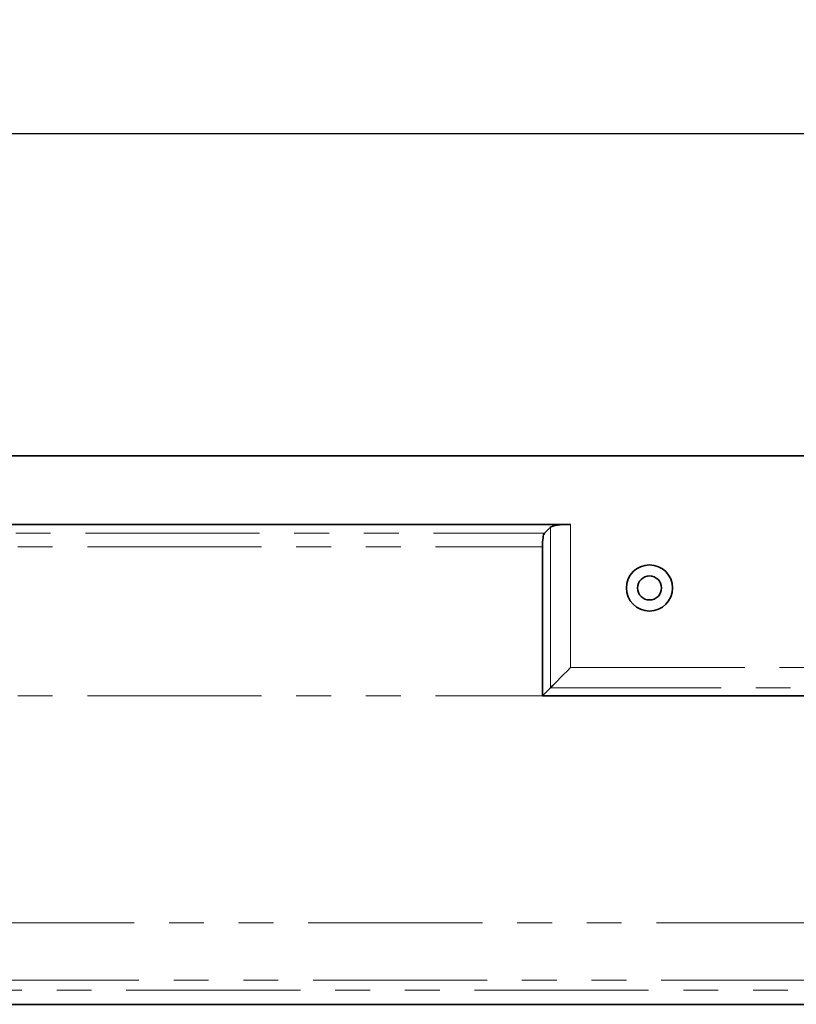
# Model space of a CAD drawing. Units: millimetres. Extents: x -114 to 3043, y -296 to 1478.
# Drawn here: x 802 to 915, y 903 to 1047 of the extents above; entities that cross this region are included whole.
import ezdxf

# ---------------------------------------------------------------- set-up
doc = ezdxf.new("R2010")
doc.units = ezdxf.units.MM
doc.header["$LTSCALE"] = 4
doc.linetypes.add('PHANTOM', pattern=[12.7, 6.35, -1.27, 1.27, -1.27, 1.27, -1.27])
doc.layers.add('FORMAT', color=7, linetype='Continuous')
doc.styles.add('SLDTEXTSTYLE1', font='TXT', dxfattribs={"width": 0.7})
doc.dimstyles.new('SLDDIMSTYLE0', dxfattribs={"dimtxt": 11.633398, "dimasz": 11.633398, "dimexe": 0, "dimexo": 0.0625, "dimgap": 2.90835, "dimtad": 2, "dimdec": 1, "dimrnd": 1e-09, "dimzin": 12, "dimdsep": 46, "dimtxsty": 'SLDTEXTSTYLE1', "dimsah": 1, "dimcen": 0.09, "dimadec": 0, "dimazin": 3, "dimtfac": 1, "dimtdec": 1, "dimtofl": 0, "dimtmove": 0, "dimatfit": 3, "dimfxl": 0, "dimfrac": 2, "dimtolj": 1, "dimtzin": 12, "dimarcsym": 0})

# ---------------------------------------------------------------- blocks, each defined once
blk = doc.blocks.new('_D')
at = {"layer": 'FORMAT'}
for p, q in [((156.16, 983.11), (156.16, 1034.11)), ((1156.16, 983.11), (1156.16, 1034.11)), ((156.16, 1030.11), (1156.16, 1030.11))]:
    blk.add_line(p, q, dxfattribs=at)
for points in [[(156.16, 1030.11), (167.79, 1028.32), (167.79, 1031.9)], [(1156.16, 1030.11), (1144.53, 1031.9), (1144.53, 1028.32)]]:
    blk.add_solid(points, dxfattribs=at)
at = {"layer": 'FORMAT', "insert": (640.2, 1046.49), "char_height": 12.7, "attachment_point": 1, "style": 'SLDTEXTSTYLE1'}
blk.add_mtext('1000', dxfattribs=at)

msp = doc.modelspace()

# ---------------------------------------------------------------- linework, layer by layer
at = {"color": 7, "linetype": 'Continuous', "lineweight": 35}
for p, q in [((1156.16, 983.11), (156.16, 983.11)), ((452.05, 973.11), (882.26, 973.11)), ((879.31, 972.68), (878.45, 971.82)), ((878.16, 969.85), (878.16, 948.11)), ((879.31, 949.26), (878.16, 948.11)), ((878.16, 948.11), (956.16, 948.11)), ((692.08, 903.11), (995.24, 903.11))]:
    msp.add_line(p, q, dxfattribs=at)
at = {"color": 8, "linetype": 'PHANTOM', "lineweight": 18}
for p, q in [((879.31, 949.26), (879.31, 972.68)), ((882.26, 973.11), (882.26, 952.22)), ((455.87, 971.82), (878.45, 971.82)), ((456.16, 969.85), (878.16, 969.85)), ((882.26, 952.22), (952.05, 952.22)), ((955.01, 949.26), (879.31, 949.26)), ((456.16, 948.11), (878.16, 948.11)), ((691.59, 915.01), (995.73, 915.01)), ((692.29, 906.62), (995.03, 906.62)), ((995.24, 905.2), (692.08, 905.2))]:
    msp.add_line(p, q, dxfattribs=at)
at = {"color": 7, "linetype": 'Continuous', "lineweight": 35, "flags": 128}
msp.add_lwpolyline([(882.26, 952.22), (881.74, 951.7), (881.24, 951.19), (880.76, 950.72), (880.33, 950.29), (879.97, 949.92), (879.67, 949.62), (879.44, 949.4), (879.31, 949.26)], dxfattribs=at)
at = {"color": 7, "linetype": 'Continuous', "lineweight": 35}
for centre, radius in [((893.77, 963.83), 3.37), ((893.78, 963.83), 1.75)]:
    msp.add_circle(centre, radius, dxfattribs=at)
for centre, major_axis, start_param, end_param in [((882.26, 972.59), (3, 0), 1.570796, 2.96706), ((878.51, 969.85), (0, 2), 0.174533, 1.570796)]:
    msp.add_ellipse(centre, major_axis=major_axis, ratio=0.176327, start_param=start_param, end_param=end_param, dxfattribs=at)

# ---------------------------------------------------------------- dimensions: what is measured, and where the dimension line sits
at = {"layer": 'FORMAT'}
dim = msp.add_linear_dim(base=(1156.16, 1030.11), p1=(156.16, 983.11), p2=(1156.16, 983.11), dimstyle='SLDDIMSTYLE0', dxfattribs=at)
dim.commit()
dim.dimension.update_dxf_attribs({"geometry": '_D', "text_midpoint": (653.83, 1030.11), "dimtype": 160})

doc.saveas('drawing.dxf')
